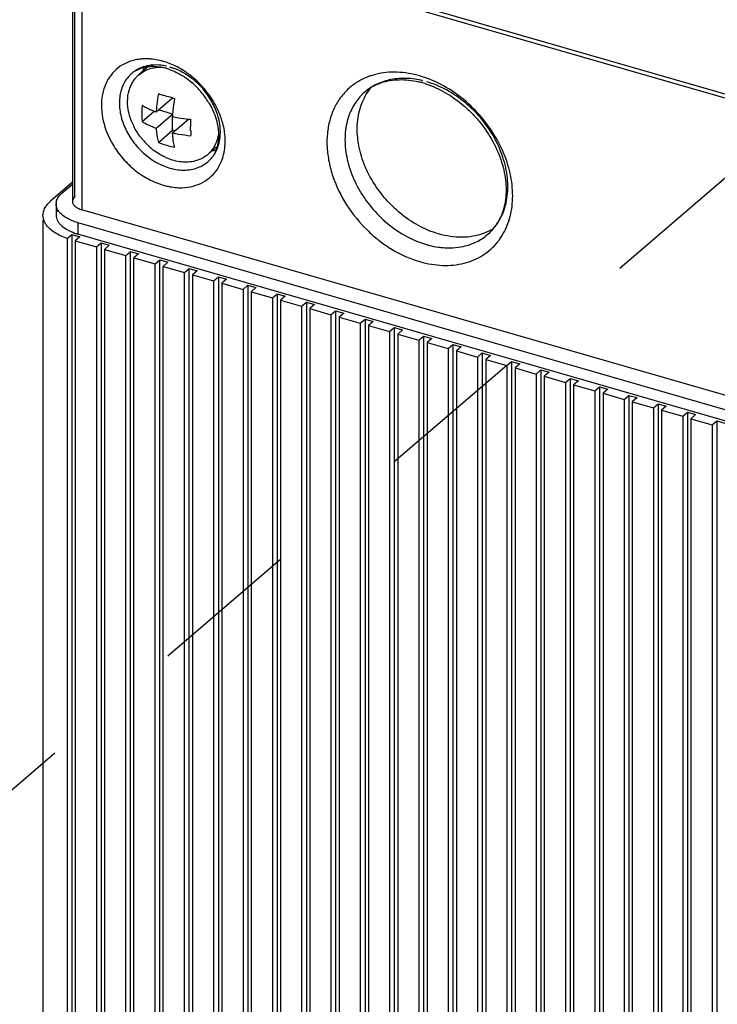
# Model space of a CAD drawing. Units: inches. Extents: x 0 to 34, y -25 to 22.
# Drawn here: x 27.1 to 28, y 13.3 to 14.5 of the extents above; entities that cross this region are included whole.
import ezdxf

# ---------------------------------------------------------------- set-up
doc = ezdxf.new("R2010")
doc.units = ezdxf.units.IN
doc.header["$LTSCALE"] = 1.87
doc.header["$MEASUREMENT"] = 0
doc.linetypes.add('DASHED', pattern=[0.2, 0.1, -0.1])
doc.layers.get('0').update_dxf_attribs({"linetype": 'CONTINUOUS'})

msp = doc.modelspace()

# ---------------------------------------------------------------- linework, layer by layer
at = {"color": 6, "linetype": 'Continuous'}
for p, q in [((27.1698, 14.6839), (27.1698, 14.3106)), ((27.1816, 14.6737), (30.8844, 13.6048)), ((27.1919, 14.6758), (30.8742, 13.6129)), ((27.2662, 14.481), (27.2531, 14.4697)), ((27.275, 14.4232), (27.2955, 14.441)), ((27.2573, 14.411), (27.2725, 14.4242)), ((27.275, 14.4027), (27.2955, 14.4205)), ((27.2955, 14.4205), (27.2778, 14.4257)), ((27.2954, 14.3968), (27.3154, 14.4141)), ((27.2955, 14.4001), (27.2955, 14.4173)), ((27.2778, 14.3847), (27.2955, 14.4001)), ((27.2962, 14.389), (27.2954, 14.3968)), ((27.2983, 14.3993), (27.2955, 14.4001)), ((27.3509, 14.3794), (27.3397, 14.3697)), ((27.1698, 14.3348), (27.1423, 14.311)), ((27.1566, 14.3212), (27.1698, 14.3326)), ((27.1493, 14.3076), (27.1493, 14.2933)), ((30.8844, 13.2314), (27.1816, 14.3003)), ((27.1339, 14.2872), (27.1328, 14.2933)), ((27.1328, 14.2872), (27.1328, 11.7955)), ((27.1765, 14.2841), (30.8588, 13.2211)), ((30.8588, 13.2068), (27.1765, 14.2698)), ((27.1632, 14.2642), (27.169, 14.2692)), ((27.1632, 14.2642), (27.1632, 11.7664)), ((27.169, 14.2692), (27.169, 11.7714)), ((27.169, 14.2692), (27.1793, 14.2662)), ((27.1793, 14.2662), (27.1734, 14.2611)), ((27.1734, 14.2611), (27.1734, 11.7633)), ((27.1734, 14.2611), (27.1999, 14.2535)), ((27.1999, 14.2535), (27.2059, 14.2586)), ((27.2059, 14.2586), (27.2059, 11.7607)), ((27.2059, 14.2586), (27.2161, 14.2556)), ((27.1999, 14.2535), (27.1999, 11.7556)), ((27.2161, 14.2556), (27.2102, 14.2505)), ((27.2102, 14.2505), (27.2102, 11.7527)), ((27.2102, 14.2505), (27.2368, 14.2428)), ((27.2368, 14.2428), (27.2427, 14.2479)), ((27.2427, 11.8636), (27.2427, 14.2479)), ((27.2427, 14.2479), (27.2529, 14.245)), ((27.2529, 14.245), (27.247, 14.2399)), ((27.2368, 11.8585), (27.2368, 14.2428)), ((27.247, 11.8556), (27.247, 14.2399)), ((27.247, 14.2399), (27.2736, 14.2322)), ((27.2736, 14.2322), (27.2795, 14.2373)), ((27.2736, 11.8479), (27.2736, 14.2322)), ((27.2795, 11.853), (27.2795, 14.2373)), ((27.2795, 14.2373), (27.2897, 14.2344)), ((27.2897, 14.2344), (27.2838, 14.2292)), ((27.2838, 11.8449), (27.2838, 14.2292)), ((27.2838, 14.2292), (27.3104, 14.2216)), ((27.3104, 14.2216), (27.3163, 14.2267)), ((27.3104, 11.8373), (27.3104, 14.2216)), ((27.3163, 11.8424), (27.3163, 14.2267)), ((27.3163, 14.2267), (27.3266, 14.2237)), ((27.3266, 14.2237), (27.3206, 14.2186)), ((27.3206, 14.2186), (27.3206, 11.8343)), ((27.3206, 14.2186), (27.3472, 14.2109)), ((27.3472, 14.2109), (27.3531, 14.216)), ((27.3472, 14.2109), (27.3472, 11.7131)), ((27.3531, 14.216), (27.3531, 11.7182)), ((27.3531, 14.216), (27.3634, 14.2131)), ((27.3634, 14.2131), (27.3575, 14.208)), ((27.3575, 14.208), (27.3575, 11.7101)), ((27.3575, 14.208), (27.3841, 14.2003)), ((27.3841, 14.2003), (27.39, 14.2054)), ((27.3841, 14.2003), (27.3841, 11.7025)), ((27.39, 14.2054), (27.39, 11.7076)), ((27.39, 14.2054), (27.4002, 14.2025)), ((27.4002, 14.2025), (27.3943, 14.1974)), ((27.3943, 14.1974), (27.3943, 11.6995)), ((27.3943, 14.1974), (27.4209, 14.1897)), ((27.4209, 14.1897), (27.4268, 14.1948)), ((27.4209, 14.1897), (27.4209, 11.6918)), ((27.4268, 14.1948), (27.4268, 11.697)), ((27.4268, 14.1948), (27.437, 14.1918)), ((27.437, 14.1918), (27.4311, 14.1867)), ((27.4311, 14.1867), (27.4311, 11.6889)), ((27.4311, 14.1867), (27.4577, 14.179)), ((27.4577, 14.179), (27.4636, 14.1842)), ((27.4636, 14.1842), (27.4636, 11.6863)), ((27.4636, 14.1842), (27.4738, 14.1812)), ((27.4577, 14.179), (27.4577, 11.6812)), ((27.4738, 14.1812), (27.4679, 14.1761)), ((27.4679, 14.1761), (27.4679, 11.6783)), ((27.4679, 14.1761), (27.4945, 14.1684)), ((27.4945, 14.1684), (27.5004, 14.1735)), ((27.5004, 14.1735), (27.5004, 11.6757)), ((27.5004, 14.1735), (27.5107, 14.1706)), ((27.5107, 14.1706), (27.5048, 14.1655)), ((27.4945, 14.1684), (27.4945, 11.6706)), ((27.5048, 14.1655), (27.5048, 11.6676)), ((27.5048, 14.1655), (27.5314, 14.1578)), ((27.5314, 14.1578), (27.5373, 14.1629)), ((27.5373, 14.1629), (27.5373, 11.6651)), ((27.5373, 14.1629), (27.5475, 14.1599)), ((27.5475, 14.1599), (27.5416, 14.1548)), ((27.5314, 14.1578), (27.5314, 11.6599)), ((27.5416, 14.1548), (27.5416, 11.657)), ((27.5416, 14.1548), (27.5682, 14.1472)), ((27.5682, 14.1472), (27.5741, 14.1523)), ((27.5682, 14.1472), (27.5682, 11.6493)), ((27.5741, 14.1523), (27.5741, 11.6544)), ((27.5741, 14.1523), (27.5843, 14.1493)), ((27.5843, 14.1493), (27.5784, 14.1442)), ((27.5784, 14.1442), (27.5784, 11.6464)), ((27.5784, 14.1442), (27.605, 14.1365)), ((27.605, 14.1365), (27.6109, 14.1416)), ((27.605, 14.1365), (27.605, 11.6387)), ((27.6109, 14.1416), (27.6109, 11.6438)), ((27.6109, 14.1416), (27.6211, 14.1387)), ((27.6211, 14.1387), (27.6152, 14.1336)), ((27.6152, 14.1336), (27.6152, 11.6357)), ((27.6152, 14.1336), (27.6418, 14.1259)), ((27.6418, 14.1259), (27.6477, 14.131)), ((27.6418, 14.1259), (27.6418, 11.6281)), ((27.6477, 14.131), (27.6477, 11.6332)), ((27.6477, 14.131), (27.658, 14.1281)), ((27.658, 14.1281), (27.6521, 14.1229)), ((27.6521, 14.1229), (27.6521, 11.6251)), ((27.6521, 14.1229), (27.6786, 14.1153)), ((27.6786, 14.1153), (27.6846, 14.1204)), ((27.6786, 14.1153), (27.6786, 11.6174)), ((27.6846, 14.1204), (27.6846, 11.6225)), ((27.6846, 14.1204), (27.6948, 14.1174)), ((27.6948, 14.1174), (27.6889, 14.1123)), ((27.6889, 14.1123), (27.6889, 11.6145)), ((27.6889, 14.1123), (27.7155, 14.1046)), ((27.7155, 14.1046), (27.7214, 14.1097)), ((27.7214, 14.1097), (27.7214, 11.6119)), ((27.7214, 14.1097), (27.7316, 14.1068)), ((27.7155, 14.1046), (27.7155, 11.6068)), ((27.7316, 14.1068), (27.7257, 14.1017)), ((27.7257, 14.1017), (27.7257, 11.6038)), ((27.7257, 14.1017), (27.7523, 14.094)), ((27.7523, 14.094), (27.7582, 14.0991)), ((27.7582, 14.0991), (27.7582, 11.6013)), ((27.7582, 14.0991), (27.7684, 14.0962)), ((27.7684, 14.0962), (27.7625, 14.0911)), ((27.7523, 14.094), (27.7523, 11.5962)), ((27.7625, 14.0911), (27.7625, 11.5932)), ((27.7625, 14.0911), (27.7891, 14.0834)), ((27.7891, 14.0834), (27.795, 14.0885)), ((27.795, 14.0885), (27.795, 11.5907)), ((27.795, 14.0885), (27.8053, 14.0855)), ((27.8053, 14.0855), (27.7993, 14.0804)), ((27.7891, 14.0834), (27.7891, 11.5855)), ((27.7993, 14.0804), (27.7993, 11.5826)), ((27.7993, 14.0804), (27.8259, 14.0727)), ((27.8259, 14.0727), (27.8318, 14.0779)), ((27.8259, 14.0727), (27.8259, 11.5749)), ((27.8318, 14.0779), (27.8318, 11.58)), ((27.8318, 14.0779), (27.8421, 14.0749)), ((27.8421, 14.0749), (27.8362, 14.0698)), ((27.8362, 14.0698), (27.8362, 11.572)), ((27.8362, 14.0698), (27.8628, 14.0621)), ((27.8628, 14.0621), (27.8687, 14.0672)), ((27.8628, 14.0621), (27.8628, 11.5643)), ((27.8687, 14.0672), (27.8687, 11.5694)), ((27.8687, 14.0672), (27.8789, 14.0643)), ((27.8789, 14.0643), (27.873, 14.0592)), ((27.873, 14.0592), (27.873, 11.5613)), ((27.873, 14.0592), (27.8996, 14.0515)), ((27.8996, 14.0515), (27.9055, 14.0566)), ((27.8996, 14.0515), (27.8996, 11.5536)), ((27.9055, 14.0566), (27.9055, 11.5588)), ((27.9055, 14.0566), (27.9157, 14.0536)), ((27.9157, 14.0536), (27.9098, 14.0485)), ((27.9098, 14.0485), (27.9098, 11.5507)), ((27.9098, 14.0485), (27.9364, 14.0409)), ((27.9364, 14.0409), (27.9423, 14.046)), ((27.9364, 14.0409), (27.9364, 11.543)), ((27.9423, 14.046), (27.9423, 11.5481)), ((27.9423, 14.046), (27.9525, 14.043)), ((27.9525, 14.043), (27.9466, 14.0379)), ((27.9466, 14.0379), (27.9466, 11.5401)), ((27.9466, 14.0379), (27.9732, 14.0302)), ((27.9732, 14.0302), (27.9791, 14.0353)), ((27.9791, 14.0353), (27.9791, 11.5375)), ((27.9791, 14.0353), (27.9894, 14.0324)), ((27.9732, 14.0302), (27.9732, 11.5324))]:
    msp.add_line(p, q, dxfattribs=at)
at = {"color": 9, "linetype": 'Continuous'}
for p, q in [((27.173, 14.3165), (27.173, 14.6839)), ((27.1816, 14.6737), (27.1816, 14.3003)), ((27.1765, 14.2841), (27.1765, 14.2698))]:
    msp.add_line(p, q, dxfattribs=at)
at = {"color": 4, "linetype": 'DASHED'}
msp.add_line((25.3024, 12.0356), (28.1431, 14.4721), dxfattribs=at)
at = {"color": 9, "linetype": 'Continuous'}
for centre, radius, start, end in [((27.2596, 14.4362), 0.0532, 112.8551, 116.9019), ((27.26, 14.4352), 0.0543, 110.7121, 112.8585), ((27.2609, 14.4327), 0.057, 102.3782, 110.643), ((27.2616, 14.4127), 0.0771, 83.4725, 85.324), ((27.2585, 14.3956), 0.0945, 74.3916, 75.22), ((27.2562, 14.3931), 0.0975, 69.509, 73.4645), ((27.2546, 14.389), 0.1019, 64.3095, 69.4901), ((27.2716, 14.4085), 0.0739, 69.6298, 73.8538), ((27.2535, 14.3868), 0.1044, 58.4272, 64.3062), ((27.2712, 14.4402), 0.0412, 130.8709, 137.3969), ((27.2715, 14.4399), 0.0417, 121.8161, 130.8494), ((27.2721, 14.4389), 0.0428, 113.6482, 121.7932), ((27.5709, 14.3895), 0.0833, 108.2316, 109.7772), ((27.5716, 14.3873), 0.0856, 104.2178, 108.2151), ((27.5646, 14.3282), 0.1461, 70.875, 73.481), ((27.2612, 14.3894), 0.0958, 46.4165, 50.5058), ((27.2446, 14.3749), 0.1193, 31.32, 48.7754), ((27.2603, 14.3885), 0.0971, 39.3959, 46.4131), ((27.26, 14.3882), 0.0975, 34.5514, 39.4208), ((27.262, 14.3895), 0.0951, 31.0004, 34.5522), ((27.2905, 14.3977), 0.0651, 0.0166, 4.7672), ((27.3063, 14.3956), 0.049, 340.282, 342.5869), ((27.2875, 14.3864), 0.0741, 355.4288, 359.0825), ((27.2852, 14.3865), 0.0765, 359.0619, 359.7695), ((27.3131, 14.3919), 0.0413, 310.881, 321.4125), ((27.3059, 14.3819), 0.0551, 328.3033, 336.2201), ((27.6388, 14.3112), 0.083, 332.4964, 333.622), ((27.637, 14.3121), 0.085, 333.6283, 337.6898)]:
    msp.add_arc(centre, radius, start, end, dxfattribs=at)
at = {"color": 6, "linetype": 'Continuous'}
for centre, radius, start, end in [((27.2666, 14.4455), 0.0342, 119.5045, 130.8726), ((27.2775, 14.4415), 0.0373, 130.8959, 137.2757), ((27.3053, 14.46), 0.0491, 160.5943, 162.6503), ((27.3039, 14.4605), 0.0477, 156.9609, 160.5986), ((27.2688, 14.4131), 0.0675, 73.8647, 78.2861), ((27.2677, 14.4091), 0.0716, 71.2022, 73.8903), ((27.2536, 14.3827), 0.1018, 39.579, 49.5718), ((27.579, 14.353), 0.1109, 73.8874, 76.5511), ((27.5778, 14.3487), 0.1154, 72.1871, 73.8924), ((27.4884, 14.4084), 0.214, 169.8735, 173.5773), ((27.3236, 14.5683), 0.1305, 249.4235, 252.4738), ((27.2531, 14.3822), 0.1024, 31.106, 39.6329), ((27.5759, 14.4033), 0.0593, 121.1806, 130.8769), ((27.3055, 14.5125), 0.0943, 239.222, 242.985), ((27.4668, 14.411), 0.1922, 173.6168, 176.3679), ((27.3322, 14.5997), 0.1631, 256.945, 257.989), ((27.5033, 14.4033), 0.2084, 169.8254, 174.1025), ((27.312, 14.5252), 0.1086, 243.022, 246.4473), ((27.3179, 14.539), 0.1235, 246.4789, 249.666), ((27.4826, 14.4055), 0.1876, 174.103, 176.3948), ((27.333, 14.5912), 0.1779, 257.7943, 260.2815), ((27.3353, 14.6049), 0.1919, 260.3153, 264.2303), ((27.336, 14.6115), 0.1985, 264.2192, 264.9969), ((27.3327, 14.5688), 0.176, 257.7805, 260.3106), ((27.3351, 14.5832), 0.1906, 260.3099, 265.0466), ((27.4467, 14.4029), 0.1284, 181.2908, 184.2679), ((27.3252, 14.4447), 0.0878, 219.2281, 221.3639), ((27.3248, 14.4442), 0.0871, 221.3259, 230.9712), ((27.3228, 14.4418), 0.084, 230.9923, 232.8051), ((27.3154, 14.3978), 0.0371, 305.3905, 307.7349), ((27.3155, 14.3976), 0.037, 307.7382, 310.8863), ((27.3378, 14.4215), 0.0478, 280.2631, 285.5516), ((27.3091, 14.3911), 0.044, 338.4503, 343.9051), ((27.1631, 14.3076), 0.0137, 172.1493, 180.0578), ((27.6505, 14.3164), 0.0624, 320.2108, 327.3435), ((27.6478, 14.3181), 0.0656, 327.3738, 334.0812), ((27.1967, 14.3402), 0.0733, 250.7798, 252.4668), ((27.1978, 14.3435), 0.0767, 252.4642, 253.9026), ((27.6526, 14.3147), 0.0597, 310.9413, 320.1883)]:
    msp.add_arc(centre, radius, start, end, dxfattribs=at)
at = {"color": 9, "linetype": 'Continuous'}
for points, knots in [([(27.2355, 14.4837), (27.2317, 14.4818), (27.2245, 14.4769), (27.2159, 14.4671), (27.2098, 14.4552), (27.207, 14.444), (27.2061, 14.4346), (27.2062, 14.4246), (27.2089, 14.4062), (27.2152, 14.3911), (27.2208, 14.3818)], [0, 0, 0, 0, 0.111242, 0.222552, 0.336932, 0.4567, 0.519131, 0.583313, 0.71674, 1, 1, 1, 1]), ([(27.2598, 14.4898), (27.2588, 14.4897), (27.2551, 14.4895), (27.2514, 14.489), (27.2487, 14.4884)], [0, 0, 0, 0, 0.254192, 1, 1, 1, 1]), ([(27.2652, 14.4812), (27.2643, 14.4811), (27.2608, 14.4803), (27.2574, 14.4792), (27.2549, 14.4781)], [0, 0, 0, 0, 0.254229, 1, 1, 1, 1]), ([(27.2679, 14.4896), (27.2672, 14.4896), (27.2645, 14.4898), (27.2618, 14.4898), (27.2598, 14.4898)], [0, 0, 0, 0, 0.253064, 1, 1, 1, 1]), ([(27.2726, 14.482), (27.272, 14.482), (27.2695, 14.4819), (27.267, 14.4816), (27.2652, 14.4812)], [0, 0, 0, 0, 0.253435, 1, 1, 1, 1]), ([(27.2826, 14.487), (27.2816, 14.4873), (27.2776, 14.4882), (27.2735, 14.489), (27.2704, 14.4893)], [0, 0, 0, 0, 0.253562, 1, 1, 1, 1]), ([(27.2878, 14.4806), (27.2866, 14.4809), (27.2815, 14.4818), (27.2764, 14.4822), (27.2726, 14.482)], [0, 0, 0, 0, 0.2566, 1, 1, 1, 1]), ([(27.2409, 14.4681), (27.2392, 14.4663), (27.236, 14.4622), (27.2312, 14.4527), (27.2281, 14.4389), (27.2293, 14.4211), (27.2352, 14.403), (27.2434, 14.3889), (27.2518, 14.3785), (27.2655, 14.3648), (27.28, 14.3562), (27.2922, 14.3526)], [0, 0, 0, 0, 0.052001, 0.105161, 0.216721, 0.337458, 0.466838, 0.602104, 0.670786, 0.739338, 1, 1, 1, 1]), ([(27.3118, 14.4707), (27.3106, 14.4714), (27.306, 14.4741), (27.3011, 14.4764), (27.2974, 14.4778)], [0, 0, 0, 0, 0.254678, 1, 1, 1, 1]), ([(27.3232, 14.4646), (27.322, 14.4657), (27.3173, 14.4697), (27.3121, 14.4733), (27.3082, 14.4758)], [0, 0, 0, 0, 0.252459, 1, 1, 1, 1]), ([(27.3221, 14.4633), (27.3213, 14.464), (27.318, 14.4666), (27.3145, 14.4691), (27.3118, 14.4707)], [0, 0, 0, 0, 0.252088, 1, 1, 1, 1]), ([(27.5427, 14.4679), (27.5416, 14.4674), (27.5369, 14.4656), (27.5324, 14.4634), (27.5292, 14.4615)], [0, 0, 0, 0, 0.252337, 1, 1, 1, 1]), ([(27.6061, 14.4683), (27.6014, 14.4696), (27.5919, 14.4718), (27.5777, 14.4733), (27.5638, 14.4729), (27.5549, 14.4714), (27.5506, 14.4703)], [0, 0, 0, 0, 0.262909, 0.517501, 0.762929, 1, 1, 1, 1]), ([(27.5292, 14.4615), (27.5248, 14.4589), (27.5165, 14.4528), (27.5061, 14.4413), (27.498, 14.4278), (27.4925, 14.4125), (27.4895, 14.3959), (27.4893, 14.3783), (27.4917, 14.3601), (27.4984, 14.3353), (27.5131, 14.3053), (27.5344, 14.2792), (27.5547, 14.2614), (27.5761, 14.2466), (27.594, 14.2387), (27.6061, 14.2351)], [0, 0, 0, 0, 0.052324, 0.104742, 0.158149, 0.213309, 0.270757, 0.330789, 0.393424, 0.458473, 0.593889, 0.732783, 0.801953, 0.869963, 1, 1, 1, 1]), ([(27.6101, 14.4623), (27.6034, 14.4639), (27.5899, 14.466), (27.5701, 14.4646), (27.552, 14.4588), (27.5416, 14.4521), (27.5371, 14.4481)], [0, 0, 0, 0, 0.269691, 0.523985, 0.76553, 1, 1, 1, 1]), ([(27.7156, 14.2799), (27.7188, 14.2877), (27.722, 14.3004), (27.723, 14.318), (27.7219, 14.3367), (27.7165, 14.3606), (27.7042, 14.3884), (27.6867, 14.4141), (27.665, 14.4366), (27.6401, 14.4546), (27.6217, 14.463), (27.6124, 14.4663)], [0, 0, 0, 0, 0.108225, 0.165216, 0.224153, 0.347429, 0.476802, 0.609773, 0.743327, 0.87431, 1, 1, 1, 1]), ([(27.7074, 14.2895), (27.7111, 14.2964), (27.7163, 14.312), (27.7174, 14.3374), (27.7122, 14.3639), (27.7011, 14.39), (27.6875, 14.4101), (27.6744, 14.4247), (27.6601, 14.4378), (27.6405, 14.4513), (27.6232, 14.4586), (27.6144, 14.4611)], [0, 0, 0, 0, 0.107072, 0.221903, 0.344981, 0.474866, 0.608782, 0.67624, 0.743355, 0.874759, 1, 1, 1, 1]), ([(27.5371, 14.4481), (27.5327, 14.4444), (27.5249, 14.4356), (27.5196, 14.4252), (27.5175, 14.4197)], [0, 0, 0, 0, 0.49321, 1, 1, 1, 1]), ([(27.3554, 14.4031), (27.3549, 14.4092), (27.3522, 14.4216), (27.3468, 14.433), (27.3435, 14.4385)], [0, 0, 0, 0, 0.486147, 1, 1, 1, 1]), ([(27.358, 14.4112), (27.3573, 14.4134), (27.3544, 14.4223), (27.3502, 14.4308), (27.3465, 14.4369)], [0, 0, 0, 0, 0.245052, 1, 1, 1, 1]), ([(27.5175, 14.4197), (27.5149, 14.4126), (27.5115, 14.397), (27.5124, 14.3724), (27.5189, 14.3472), (27.5306, 14.3226), (27.547, 14.3001), (27.5731, 14.2749), (27.5974, 14.2614), (27.6144, 14.2566)], [0, 0, 0, 0, 0.109048, 0.225819, 0.350133, 0.4803, 0.613636, 0.746921, 1, 1, 1, 1]), ([(27.3617, 14.3861), (27.3617, 14.3882), (27.3614, 14.3967), (27.3598, 14.4051), (27.358, 14.4112)], [0, 0, 0, 0, 0.242473, 1, 1, 1, 1]), ([(27.3531, 14.3809), (27.3535, 14.3822), (27.355, 14.3877), (27.3556, 14.3934), (27.3556, 14.3977)], [0, 0, 0, 0, 0.242949, 1, 1, 1, 1]), ([(27.2208, 14.3818), (27.2244, 14.3757), (27.2327, 14.3642), (27.2454, 14.352), (27.2567, 14.3437), (27.2683, 14.3369), (27.2776, 14.333), (27.2839, 14.3312)], [0, 0, 0, 0, 0.255878, 0.511726, 0.637822, 0.761671, 1, 1, 1, 1]), ([(27.3454, 14.3662), (27.3469, 14.3681), (27.3496, 14.3722), (27.3517, 14.3767), (27.3525, 14.379)], [0, 0, 0, 0, 0.493885, 1, 1, 1, 1]), ([(27.3563, 14.3597), (27.3577, 14.3629), (27.36, 14.3697), (27.3611, 14.3768), (27.3614, 14.3805)], [0, 0, 0, 0, 0.489894, 1, 1, 1, 1]), ([(27.3295, 14.354), (27.3304, 14.3544), (27.3342, 14.3562), (27.3377, 14.3586), (27.3401, 14.3607)], [0, 0, 0, 0, 0.252466, 1, 1, 1, 1]), ([(27.2922, 14.3526), (27.2954, 14.3517), (27.3019, 14.3503), (27.3116, 14.3498), (27.3209, 14.3509), (27.3267, 14.3528), (27.3295, 14.354)], [0, 0, 0, 0, 0.26633, 0.521557, 0.765409, 1, 1, 1, 1]), ([(27.3077, 14.328), (27.3123, 14.3282), (27.3215, 14.3294), (27.3341, 14.3344), (27.3449, 14.3423), (27.3505, 14.3492), (27.3528, 14.3529)], [0, 0, 0, 0, 0.261, 0.510638, 0.75466, 1, 1, 1, 1]), ([(27.2839, 14.3312), (27.2859, 14.3306), (27.2937, 14.3287), (27.3017, 14.3278), (27.3077, 14.328)], [0, 0, 0, 0, 0.257809, 1, 1, 1, 1]), ([(27.6917, 14.2696), (27.6949, 14.2723), (27.7008, 14.2785), (27.7054, 14.2857), (27.7074, 14.2895)], [0, 0, 0, 0, 0.496195, 1, 1, 1, 1]), ([(27.6607, 14.2543), (27.6664, 14.2555), (27.6776, 14.2593), (27.6874, 14.2658), (27.6917, 14.2696)], [0, 0, 0, 0, 0.506754, 1, 1, 1, 1]), ([(27.7039, 14.2599), (27.7047, 14.2609), (27.7078, 14.265), (27.7105, 14.2695), (27.7123, 14.2729)], [0, 0, 0, 0, 0.248076, 1, 1, 1, 1]), ([(27.6061, 14.2351), (27.6109, 14.2337), (27.6204, 14.2316), (27.6346, 14.2301), (27.6485, 14.2305), (27.6617, 14.2328), (27.6741, 14.2369), (27.6854, 14.2429), (27.6955, 14.2505), (27.7013, 14.2566), (27.7039, 14.2599)], [0, 0, 0, 0, 0.138213, 0.272044, 0.401049, 0.525655, 0.646706, 0.765254, 0.882551, 1, 1, 1, 1]), ([(27.6144, 14.2566), (27.6156, 14.2562), (27.6205, 14.2549), (27.6254, 14.2539), (27.6291, 14.2534)], [0, 0, 0, 0, 0.253449, 1, 1, 1, 1]), ([(27.6291, 14.2534), (27.6303, 14.2532), (27.635, 14.2526), (27.6397, 14.2524), (27.6432, 14.2524)], [0, 0, 0, 0, 0.253886, 1, 1, 1, 1]), ([(27.6432, 14.2524), (27.6447, 14.2524), (27.6506, 14.2526), (27.6564, 14.2533), (27.6607, 14.2543)], [0, 0, 0, 0, 0.255077, 1, 1, 1, 1])]:
    msp.add_open_spline(points, degree=3, knots=knots, dxfattribs=at)
at = {"color": 6, "linetype": 'Continuous'}
for points, knots in [([(27.2568, 14.4784), (27.2574, 14.4786), (27.2598, 14.4793), (27.2622, 14.4797), (27.264, 14.48)], [0, 0, 0, 0, 0.243832, 1, 1, 1, 1]), ([(27.264, 14.48), (27.2646, 14.4801), (27.2671, 14.4804), (27.2696, 14.4805), (27.2716, 14.4804)], [0, 0, 0, 0, 0.243325, 1, 1, 1, 1]), ([(27.2716, 14.4804), (27.2724, 14.4804), (27.2761, 14.4802), (27.2798, 14.4797), (27.2825, 14.4792)], [0, 0, 0, 0, 0.241467, 1, 1, 1, 1]), ([(27.2498, 14.4753), (27.2503, 14.4756), (27.2526, 14.4768), (27.255, 14.4778), (27.2568, 14.4784)], [0, 0, 0, 0, 0.244718, 1, 1, 1, 1]), ([(27.2531, 14.4697), (27.2553, 14.4716), (27.2603, 14.475), (27.266, 14.4771), (27.2689, 14.4779)], [0, 0, 0, 0, 0.494719, 1, 1, 1, 1]), ([(27.2689, 14.4779), (27.27, 14.4782), (27.2743, 14.4791), (27.2787, 14.4794), (27.2821, 14.4793)], [0, 0, 0, 0, 0.243543, 1, 1, 1, 1]), ([(27.2908, 14.4769), (27.2922, 14.4764), (27.298, 14.4742), (27.3036, 14.4714), (27.3076, 14.4689)], [0, 0, 0, 0, 0.241904, 1, 1, 1, 1]), ([(27.3076, 14.4689), (27.3087, 14.4683), (27.3128, 14.4656), (27.3168, 14.4626), (27.3196, 14.4602)], [0, 0, 0, 0, 0.246722, 1, 1, 1, 1]), ([(27.2472, 14.4046), (27.2448, 14.4092), (27.2411, 14.4186), (27.2386, 14.433), (27.2395, 14.4468), (27.2425, 14.4552), (27.2445, 14.4589)], [0, 0, 0, 0, 0.273392, 0.532243, 0.774016, 1, 1, 1, 1]), ([(27.2445, 14.4589), (27.2449, 14.4597), (27.2465, 14.4624), (27.2485, 14.465), (27.2501, 14.4668)], [0, 0, 0, 0, 0.252838, 1, 1, 1, 1]), ([(27.5452, 14.454), (27.5462, 14.4546), (27.5503, 14.457), (27.5546, 14.4588), (27.558, 14.4599)], [0, 0, 0, 0, 0.246007, 1, 1, 1, 1]), ([(27.558, 14.4599), (27.5651, 14.4623), (27.5767, 14.4641), (27.5925, 14.4633), (27.6007, 14.4619), (27.6048, 14.4609)], [0, 0, 0, 0, 0.472855, 0.729632, 1, 1, 1, 1]), ([(27.6131, 14.4586), (27.6307, 14.4529), (27.6515, 14.4405), (27.672, 14.4212), (27.685, 14.4066), (27.6985, 14.3866), (27.7096, 14.3608), (27.7142, 14.3388), (27.7147, 14.322), (27.7132, 14.3068), (27.71, 14.2959), (27.7068, 14.2894)], [0, 0, 0, 0, 0.258669, 0.327044, 0.395769, 0.531977, 0.663326, 0.786296, 0.843942, 0.898722, 1, 1, 1, 1]), ([(27.2953, 14.4408), (27.2944, 14.441), (27.2907, 14.4419), (27.287, 14.4429), (27.2843, 14.4438)], [0, 0, 0, 0, 0.254562, 1, 1, 1, 1]), ([(27.5365, 14.441), (27.5371, 14.4422), (27.5396, 14.4467), (27.5426, 14.451), (27.5451, 14.454)], [0, 0, 0, 0, 0.252758, 1, 1, 1, 1]), ([(27.2573, 14.4315), (27.2572, 14.4297), (27.2568, 14.4229), (27.2569, 14.4161), (27.2573, 14.411)], [0, 0, 0, 0, 0.261178, 1, 1, 1, 1]), ([(27.3409, 14.4351), (27.3419, 14.4335), (27.3457, 14.4267), (27.3486, 14.4195), (27.3503, 14.4141)], [0, 0, 0, 0, 0.256526, 1, 1, 1, 1]), ([(27.6297, 14.2699), (27.621, 14.2724), (27.6037, 14.2797), (27.5841, 14.2931), (27.5699, 14.3062), (27.5568, 14.3207), (27.5432, 14.3407), (27.532, 14.3667), (27.5268, 14.3932), (27.5278, 14.4185), (27.5329, 14.4341), (27.5365, 14.441)], [0, 0, 0, 0, 0.125181, 0.256514, 0.32359, 0.391012, 0.52488, 0.654768, 0.777908, 0.892838, 1, 1, 1, 1]), ([(27.2573, 14.411), (27.2586, 14.4103), (27.2643, 14.4071), (27.2703, 14.4044), (27.275, 14.4027)], [0, 0, 0, 0, 0.237192, 1, 1, 1, 1]), ([(27.3183, 14.4), (27.3183, 14.4011), (27.3183, 14.4057), (27.3184, 14.4103), (27.3187, 14.4138)], [0, 0, 0, 0, 0.242897, 1, 1, 1, 1]), ([(27.3503, 14.4141), (27.3508, 14.4123), (27.3525, 14.4055), (27.3534, 14.3985), (27.3534, 14.3933)], [0, 0, 0, 0, 0.262317, 1, 1, 1, 1]), ([(27.2572, 14.3892), (27.2563, 14.3904), (27.2525, 14.3953), (27.2492, 14.4005), (27.2472, 14.4046)], [0, 0, 0, 0, 0.251957, 1, 1, 1, 1]), ([(27.275, 14.4027), (27.2751, 14.4011), (27.2756, 14.395), (27.2766, 14.389), (27.2778, 14.3847)], [0, 0, 0, 0, 0.265752, 1, 1, 1, 1]), ([(27.3532, 14.3958), (27.3525, 14.3907), (27.3503, 14.3833), (27.3449, 14.3748), (27.3415, 14.3713), (27.3397, 14.3697)], [0, 0, 0, 0, 0.513138, 0.758449, 1, 1, 1, 1]), ([(27.3534, 14.3933), (27.3534, 14.392), (27.3532, 14.3872), (27.3524, 14.3824), (27.3514, 14.3789)], [0, 0, 0, 0, 0.262657, 1, 1, 1, 1]), ([(27.2778, 14.3847), (27.2794, 14.3841), (27.286, 14.3817), (27.2929, 14.3799), (27.2982, 14.3788)], [0, 0, 0, 0, 0.240676, 1, 1, 1, 1]), ([(27.2982, 14.3788), (27.298, 14.3796), (27.2972, 14.383), (27.2966, 14.3864), (27.2962, 14.389)], [0, 0, 0, 0, 0.24007, 1, 1, 1, 1]), ([(27.2887, 14.3652), (27.2872, 14.3658), (27.2814, 14.3685), (27.2759, 14.372), (27.272, 14.3749)], [0, 0, 0, 0, 0.244896, 1, 1, 1, 1]), ([(27.3501, 14.375), (27.3497, 14.3741), (27.3483, 14.3709), (27.3465, 14.3678), (27.3449, 14.3657)], [0, 0, 0, 0, 0.259071, 1, 1, 1, 1]), ([(27.3239, 14.3615), (27.3183, 14.3601), (27.3061, 14.3594), (27.2944, 14.3627), (27.2887, 14.3652)], [0, 0, 0, 0, 0.477354, 1, 1, 1, 1]), ([(27.3369, 14.3675), (27.335, 14.3661), (27.3308, 14.3637), (27.3262, 14.3621), (27.3239, 14.3615)], [0, 0, 0, 0, 0.495175, 1, 1, 1, 1]), ([(27.3449, 14.3657), (27.3445, 14.3653), (27.3431, 14.3635), (27.3414, 14.3618), (27.3401, 14.3607)], [0, 0, 0, 0, 0.253957, 1, 1, 1, 1]), ([(27.1505, 14.3132), (27.1508, 14.3139), (27.1523, 14.3169), (27.1547, 14.3195), (27.1566, 14.3212)], [0, 0, 0, 0, 0.230858, 1, 1, 1, 1]), ([(27.1364, 14.3044), (27.1367, 14.3049), (27.1385, 14.3074), (27.1406, 14.3095), (27.1423, 14.311)], [0, 0, 0, 0, 0.236501, 1, 1, 1, 1]), ([(27.1512, 14.3005), (27.1506, 14.3016), (27.1497, 14.3039), (27.1493, 14.3064), (27.1493, 14.3076)], [0, 0, 0, 0, 0.512156, 1, 1, 1, 1]), ([(27.1495, 14.3095), (27.1495, 14.3098), (27.1497, 14.3111), (27.1501, 14.3123), (27.1505, 14.3132)], [0, 0, 0, 0, 0.245607, 1, 1, 1, 1]), ([(27.173, 14.3165), (27.1721, 14.3157), (27.1708, 14.3143), (27.17, 14.3122), (27.1698, 14.3111), (27.1698, 14.3106)], [0, 0, 0, 0, 0.536552, 0.774023, 1, 1, 1, 1]), ([(27.1698, 14.3106), (27.1698, 14.3101), (27.17, 14.309), (27.1706, 14.3074), (27.1716, 14.306), (27.1736, 14.304), (27.1769, 14.302), (27.18, 14.3008), (27.1816, 14.3003)], [0, 0, 0, 0, 0.093551, 0.191593, 0.297912, 0.414959, 0.685026, 1, 1, 1, 1]), ([(27.1328, 14.2933), (27.1328, 14.2952), (27.1335, 14.2991), (27.1352, 14.3027), (27.1364, 14.3044)], [0, 0, 0, 0, 0.483053, 1, 1, 1, 1]), ([(27.1505, 14.2988), (27.1501, 14.298), (27.1495, 14.2961), (27.1493, 14.2942), (27.1493, 14.2933)], [0, 0, 0, 0, 0.507762, 1, 1, 1, 1]), ([(27.1632, 14.2895), (27.1606, 14.291), (27.156, 14.2941), (27.1524, 14.2983), (27.1512, 14.3005)], [0, 0, 0, 0, 0.543038, 1, 1, 1, 1]), ([(27.1371, 14.2811), (27.1368, 14.2816), (27.1355, 14.2835), (27.1344, 14.2856), (27.1339, 14.2872)], [0, 0, 0, 0, 0.261032, 1, 1, 1, 1]), ([(27.1493, 14.2933), (27.1493, 14.2922), (27.1496, 14.2899), (27.1508, 14.2867), (27.1528, 14.2835), (27.1566, 14.2794), (27.1632, 14.2748), (27.1693, 14.2722), (27.1726, 14.271)], [0, 0, 0, 0, 0.096076, 0.196199, 0.303636, 0.420705, 0.687902, 1, 1, 1, 1]), ([(27.1765, 14.2841), (27.1741, 14.2848), (27.1695, 14.2863), (27.1652, 14.2884), (27.1632, 14.2895)], [0, 0, 0, 0, 0.520007, 1, 1, 1, 1]), ([(27.1632, 14.2642), (27.1604, 14.2652), (27.155, 14.2674), (27.1477, 14.2713), (27.1417, 14.2759), (27.1384, 14.2793), (27.1371, 14.2811)], [0, 0, 0, 0, 0.287855, 0.551261, 0.788427, 1, 1, 1, 1]), ([(27.6857, 14.2704), (27.6815, 14.2688), (27.6726, 14.2665), (27.6587, 14.2653), (27.6442, 14.2664), (27.6346, 14.2685), (27.6297, 14.2699)], [0, 0, 0, 0, 0.235394, 0.479803, 0.734791, 1, 1, 1, 1]), ([(27.6983, 14.2764), (27.6973, 14.2758), (27.6933, 14.2735), (27.689, 14.2716), (27.6857, 14.2704)], [0, 0, 0, 0, 0.248168, 1, 1, 1, 1])]:
    msp.add_open_spline(points, degree=3, knots=knots, dxfattribs=at)

doc.saveas('drawing.dxf')
